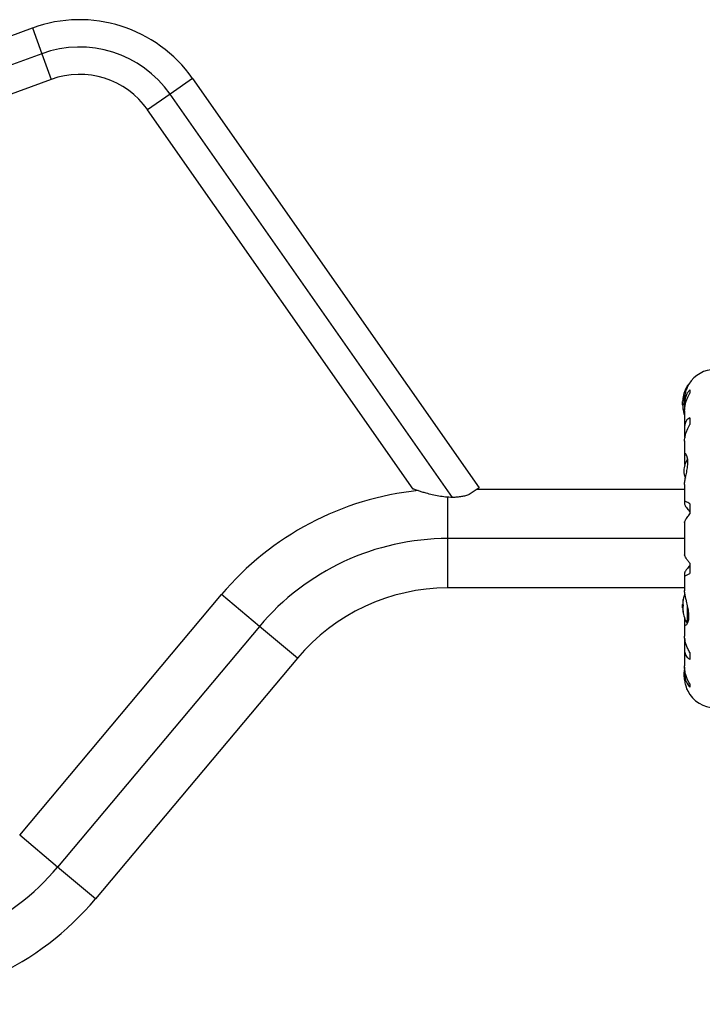
# Model space of a CAD drawing. Units: millimetres. Extents: x -212 to 150, y -113 to 184.
# Drawn here: x 24 to 40, y -12 to 11 of the extents above; entities that cross this region are included whole.
import ezdxf

# ---------------------------------------------------------------- set-up
doc = ezdxf.new("R2010")
doc.units = ezdxf.units.MM
doc.header["$LTSCALE"] = 20
doc.layers.add('CONTOUR', color=7, linetype='Continuous')

msp = doc.modelspace()

# ---------------------------------------------------------------- linework, layer by layer
at = {"layer": 'CONTOUR'}
for p, q in [((13.364, 7.285), (24.149, 11.211)), ((24.149, 11.211), (24.374, 10.591)), ((24.374, 10.591), (13.298, 6.559)), ((24.374, 10.591), (24.6, 9.971)), ((24.6, 9.971), (13.815, 6.046)), ((28.009, 9.993), (27.469, 9.615)), ((28.009, 9.993), (34.913, 0.133)), ((27.469, 9.615), (26.928, 9.237)), ((34.271, -0.1), (27.469, 9.615)), ((33.327, 0.099), (26.928, 9.237)), ((39.939, 2.567), (39.939, 2.6)), ((39.96, 2.607), (39.952, 2.607)), ((39.989, 2.492), (39.989, 2.411)), ((39.822, 2.207), (39.815, 2.207)), ((39.815, 2.132), (39.815, 2.207)), ((39.821, 2.278), (39.829, 2.278)), ((39.822, 2.279), (39.829, 2.279)), ((39.822, 2.243), (39.824, 2.243)), ((39.822, 2.231), (39.823, 2.228)), ((39.823, 2.231), (39.822, 2.231)), ((39.832, 2.307), (39.831, 2.307)), ((39.865, 2.218), (39.865, 2.14)), ((39.815, 2.129), (39.815, 2.132)), ((39.815, 2.129), (39.829, 2.129)), ((39.825, 2.058), (39.821, 2.058)), ((39.825, 2.118), (39.822, 2.118)), ((39.826, 2.055), (39.822, 2.055)), ((39.831, 2.011), (39.832, 2.011)), ((39.865, 1.978), (39.865, 1.586)), ((39.866, 2.103), (39.866, 1.999)), ((39.989, 1.819), (39.989, 1.654)), ((39.866, 1.557), (39.866, 1.376)), ((39.865, 1.26), (39.865, 0.919)), ((39.866, 1.376), (39.872, 1.332)), ((39.866, 0.905), (39.866, 0.735)), ((34.913, 0.133), (34.677, -0.033)), ((34.866, 0.099), (39.865, 0.099)), ((39.865, 0.212), (39.865, -0.212)), ((34.161, -1.092), (34.161, -0.089)), ((39.866, -0.22), (39.866, -0.266)), ((39.989, -0.254), (39.989, -0.5)), ((39.865, -0.7), (39.865, -1.484)), ((34.161, -2.283), (34.161, -1.092)), ((39.865, -1.092), (34.161, -1.092)), ((39.989, -1.684), (39.989, -1.93)), ((39.865, -1.972), (39.865, -2.349)), ((39.866, -1.918), (39.866, -1.964)), ((39.865, -2.283), (34.161, -2.283)), ((39.866, -2.348), (39.866, -2.354)), ((23.844, -8.241), (28.71, -2.443)), ((29.622, -3.208), (28.71, -2.443)), ((39.822, -2.609), (39.826, -2.609)), ((39.832, -2.565), (39.831, -2.565)), ((39.829, -2.683), (39.815, -2.683)), ((39.815, -2.686), (39.815, -2.683)), ((39.815, -2.761), (39.815, -2.686)), ((39.815, -2.761), (39.822, -2.761)), ((39.821, -2.612), (39.822, -2.612)), ((39.821, -2.832), (39.821, -2.832)), ((39.822, -2.612), (39.825, -2.612)), ((39.822, -2.671), (39.825, -2.671)), ((39.823, -2.781), (39.822, -2.785)), ((39.822, -2.785), (39.823, -2.785)), ((39.824, -2.797), (39.822, -2.797)), ((39.829, -2.832), (39.822, -2.832)), ((39.829, -2.833), (39.822, -2.833)), ((39.939, -3.126), (39.939, -2.715)), ((39.952, -3.094), (39.952, -2.778)), ((39.831, -2.861), (39.832, -2.861)), ((39.866, -3.009), (39.866, -3.127)), ((29.622, -3.208), (24.757, -9.007)), ((30.535, -3.974), (29.622, -3.208)), ((39.865, -3.145), (39.865, -3.444)), ((39.865, -3.77), (39.865, -4.162)), ((39.866, -3.56), (39.866, -3.741)), ((30.535, -3.974), (25.669, -9.773)), ((39.989, -3.838), (39.989, -4.003)), ((39.866, -4.193), (39.866, -4.287)), ((39.865, -4.324), (39.865, -4.409)), ((39.989, -4.595), (39.989, -4.676)), ((24.757, -9.007), (23.844, -8.241)), ((25.669, -9.773), (24.757, -9.007))]:
    msp.add_line(p, q, dxfattribs=at)
at = {"layer": 'CONTOUR', "flags": 128}
for points in [[(39.822, 2.118), (39.823, 2.109), (39.823, 2.104)], [(39.823, -2.659), (39.823, -2.662), (39.822, -2.671)], [(39.844, -4.352), (39.851, -4.407), (39.86, -4.451)]]:
    msp.add_lwpolyline(points, dxfattribs=at)
at = {"layer": 'CONTOUR'}
for centre, radius, start, end in [((25.286, 8.087), 3.324, 35, 110), ((25.286, 8.087), 2.665, 35, 110), ((25.286, 8.087), 2.005, 35, 110), ((40.599, 2.25), 0.734, 90, 148.8604), ((40.619, 2.168), 0.805, 147.5996, 171.8152), ((39.952, 2.591), 0.0157, 90, 147.5996), ((40.619, 2.168), 0.805, 177.2115, 182.7885), ((39.953, 2.252), 0.134, 155.6012, 168.1062), ((40.606, 2.156), 0.787, 170.1481, 175.4192), ((40.606, 2.18), 0.787, 172.8642, 175.4194), ((40.127, 2.244), 0.308, 187.4746, 195.8422), ((39.953, 2.078), 0.134, 155.6012, 168.1062), ((40.606, 2.156), 0.787, 184.5808, 189.8519), ((40.127, 2.095), 0.308, 187.4746, 195.8422), ((40.619, 2.168), 0.805, 188.4603, 200.6259), ((40.543, 0.474), 0.702, 149.5429, 174.7357), ((40.543, 0.603), 0.702, 185.2643, 200.1817), ((34.161, -7.017), 7.116, 95.7468, 140), ((34.161, -7.017), 5.925, 90, 140), ((34.161, -7.017), 4.734, 90, 140), ((40.619, -2.722), 0.805, 158.6851, 171.8266), ((40.127, -2.649), 0.308, 164.1578, 172.5254), ((40.606, -2.71), 0.787, 170.1481, 175.4192), ((40.619, -2.722), 0.805, 177.2115, 182.7885), ((39.953, -2.632), 0.134, 191.8938, 204.3988), ((40.127, -2.798), 0.308, 164.1578, 172.5254), ((40.606, -2.71), 0.787, 184.5808, 189.8519), ((40.606, -2.734), 0.787, 184.5806, 187.1358), ((39.953, -2.806), 0.134, 191.8938, 204.3988), ((40.619, -2.722), 0.805, 188.4603, 211.0902), ((40.543, -4.417), 0.702, 164.5019, 174.7357), ((40.599, -4.434), 0.734, 206.6692, 270), ((20.218, -5.199), 5.925, 270, 320), ((20.218, -5.199), 7.116, 270, 320)]:
    msp.add_arc(centre, radius, start, end, dxfattribs=at)
for points, knots in [([(39.866, 2.217), (39.866, 2.224), (39.865, 2.276), (39.878, 2.372), (39.908, 2.489), (39.94, 2.566), (39.96, 2.608), (39.97, 2.627), (39.971, 2.628), (39.971, 2.629)], [0, 0, 0, 0, 0.034116, 0.227648, 0.433499, 0.662709, 0.780361, 0.902099, 1, 1, 1, 1]), ([(39.989, 2.492), (39.973, 2.472), (39.94, 2.431), (39.902, 2.355), (39.876, 2.267), (39.864, 2.181), (39.866, 2.124), (39.866, 2.103)], [0, 0, 0, 0, 0.213046, 0.431081, 0.644438, 0.865584, 1, 1, 1, 1]), ([(39.867, 1.975), (39.866, 1.991), (39.866, 2.034), (39.876, 2.108), (39.896, 2.194), (39.931, 2.298), (39.967, 2.368), (39.989, 2.411)], [0, 0, 0, 0, 0.107535, 0.296321, 0.487069, 0.682088, 1, 1, 1, 1]), ([(39.822, 2.281), (39.822, 2.281), (39.821, 2.279), (39.821, 2.278), (39.822, 2.279), (39.822, 2.279), (39.822, 2.279)], [0, 0, 0, 0, 0.318807, 0.637669, 0.955528, 1, 1, 1, 1]), ([(39.822, 2.231), (39.822, 2.232), (39.821, 2.233), (39.821, 2.238), (39.822, 2.241), (39.822, 2.243), (39.822, 2.243)], [0, 0, 0, 0, 0.318807, 0.637669, 0.955528, 1, 1, 1, 1]), ([(39.822, 2.219), (39.822, 2.217), (39.821, 2.214), (39.821, 2.209), (39.822, 2.206), (39.822, 2.205), (39.822, 2.204)], [0, 0, 0, 0, 0.318807, 0.637669, 0.955528, 1, 1, 1, 1]), ([(39.831, 2.307), (39.831, 2.308), (39.832, 2.309), (39.832, 2.308), (39.833, 2.306), (39.832, 2.302), (39.832, 2.297), (39.831, 2.293), (39.831, 2.291), (39.831, 2.291)], [0, 0, 0, 0, 0.161777, 0.323646, 0.483285, 0.640802, 0.798043, 0.956916, 1, 1, 1, 1]), ([(39.831, 2.16), (39.831, 2.159), (39.832, 2.157), (39.832, 2.152), (39.833, 2.146), (39.832, 2.141), (39.832, 2.137), (39.831, 2.134), (39.831, 2.134), (39.831, 2.133)], [0, 0, 0, 0, 0.161777, 0.323646, 0.483285, 0.640802, 0.798043, 0.956916, 1, 1, 1, 1]), ([(39.822, 2.118), (39.822, 2.119), (39.821, 2.123), (39.821, 2.127), (39.822, 2.129), (39.822, 2.129)], [0, 0, 0, 0, 0.428776, 0.857625, 1, 1, 1, 1]), ([(39.822, 2.106), (39.822, 2.105), (39.821, 2.103), (39.821, 2.099), (39.822, 2.095), (39.822, 2.093), (39.822, 2.093)], [0, 0, 0, 0, 0.318807, 0.637669, 0.955528, 1, 1, 1, 1]), ([(39.822, 2.055), (39.822, 2.056), (39.821, 2.058), (39.821, 2.058), (39.821, 2.058)], [0, 0, 0, 0, 0.510526, 1, 1, 1, 1]), ([(39.831, 2.021), (39.831, 2.02), (39.832, 2.016), (39.832, 2.012), (39.833, 2.009), (39.832, 2.008), (39.832, 2.008), (39.831, 2.009), (39.831, 2.011), (39.831, 2.011)], [0, 0, 0, 0, 0.1617768, 0.3236459, 0.4832849, 0.6408025, 0.7980428, 0.9569156, 1, 1, 1, 1]), ([(39.989, 1.819), (39.973, 1.809), (39.94, 1.79), (39.902, 1.743), (39.876, 1.683), (39.864, 1.62), (39.866, 1.574), (39.866, 1.557)], [0, 0, 0, 0, 0.213046, 0.431081, 0.644438, 0.865584, 1, 1, 1, 1]), ([(39.867, 1.258), (39.866, 1.27), (39.866, 1.305), (39.876, 1.367), (39.896, 1.444), (39.931, 1.541), (39.967, 1.611), (39.989, 1.654)], [0, 0, 0, 0, 0.106957, 0.295865, 0.486737, 0.681882, 1, 1, 1, 1]), ([(39.866, 0.211), (39.866, 0.217), (39.865, 0.247), (39.877, 0.324), (39.903, 0.443), (39.927, 0.557), (39.94, 0.65), (39.947, 0.737), (39.942, 0.83), (39.921, 0.909), (39.896, 0.946), (39.879, 0.954), (39.866, 0.947), (39.866, 0.921), (39.866, 0.905)], [0, 0, 0, 0, 0.025203, 0.12397, 0.22898, 0.343486, 0.400603, 0.459661, 0.566234, 0.669423, 0.779794, 0.83752, 0.897077, 1, 1, 1, 1]), ([(39.866, 0.735), (39.867, 0.719), (39.867, 0.697), (39.871, 0.673), (39.872, 0.667)], [0, 0, 0, 0, 0.747945, 1, 1, 1, 1]), ([(34.271, -0.1), (34.216, -0.098), (34.104, -0.095), (33.941, -0.07), (33.785, -0.037), (33.652, -0.003), (33.542, 0.029), (33.464, 0.054), (33.404, 0.073), (33.353, 0.09), (33.329, 0.099), (33.327, 0.099), (33.327, 0.099)], [0, 0, 0, 0, 0.129814, 0.263508, 0.394779, 0.528604, 0.623913, 0.720947, 0.789926, 0.860487, 0.969876, 1, 1, 1, 1]), ([(34.677, -0.033), (34.648, -0.043), (34.59, -0.062), (34.49, -0.083), (34.383, -0.098), (34.309, -0.099), (34.271, -0.1)], [0, 0, 0, 0, 0.2401714, 0.4880276, 0.7406871, 1, 1, 1, 1]), ([(39.989, -0.254), (39.973, -0.243), (39.94, -0.221), (39.902, -0.202), (39.876, -0.195), (39.864, -0.202), (39.866, -0.215), (39.866, -0.22)], [0, 0, 0, 0, 0.213046, 0.431081, 0.644438, 0.865584, 1, 1, 1, 1]), ([(39.866, -0.266), (39.869, -0.274), (39.873, -0.291), (39.906, -0.339), (39.945, -0.39), (39.975, -0.425), (39.989, -0.442)], [0, 0, 0, 0, 0.276517, 0.565818, 0.779537, 1, 1, 1, 1]), ([(39.867, -0.701), (39.866, -0.698), (39.866, -0.689), (39.876, -0.665), (39.896, -0.629), (39.931, -0.576), (39.967, -0.529), (39.989, -0.5)], [0, 0, 0, 0, 0.111612, 0.299536, 0.489413, 0.683541, 1, 1, 1, 1]), ([(39.989, -1.684), (39.973, -1.663), (39.94, -1.62), (39.902, -1.565), (39.876, -1.52), (39.865, -1.493), (39.866, -1.485), (39.866, -1.483)], [0, 0, 0, 0, 0.229606, 0.464588, 0.694529, 0.932865, 1, 1, 1, 1]), ([(39.989, -1.742), (39.976, -1.757), (39.95, -1.788), (39.918, -1.829), (39.894, -1.862), (39.878, -1.887), (39.868, -1.907), (39.867, -1.915), (39.866, -1.918)], [0, 0, 0, 0, 0.194455, 0.393152, 0.551187, 0.713458, 0.854741, 1, 1, 1, 1]), ([(39.866, -1.964), (39.866, -1.97), (39.865, -1.982), (39.876, -1.988), (39.896, -1.984), (39.931, -1.968), (39.967, -1.945), (39.989, -1.93)], [0, 0, 0, 0, 0.170769, 0.3461792, 0.5234122, 0.7046135, 1, 1, 1, 1]), ([(39.866, -3.127), (39.866, -3.136), (39.864, -3.165), (39.877, -3.189), (39.908, -3.179), (39.94, -3.132), (39.96, -3.07), (39.97, -3.012), (39.972, -2.948), (39.968, -2.86), (39.948, -2.742), (39.918, -2.622), (39.894, -2.527), (39.878, -2.459), (39.867, -2.397), (39.866, -2.364), (39.866, -2.347)], [0, 0, 0, 0, 0.043618, 0.13752, 0.237399, 0.348612, 0.405697, 0.464765, 0.51667, 0.570331, 0.667998, 0.772635, 0.829463, 0.887996, 0.943429, 1, 1, 1, 1]), ([(39.822, -2.612), (39.821, -2.612), (39.821, -2.612), (39.822, -2.61), (39.822, -2.609), (39.822, -2.609)], [0, 0, 0, 0, 0.420144, 0.92883, 1, 1, 1, 1]), ([(39.831, -2.565), (39.831, -2.564), (39.832, -2.562), (39.832, -2.561), (39.833, -2.562), (39.832, -2.565), (39.832, -2.569), (39.831, -2.573), (39.831, -2.575), (39.831, -2.575)], [0, 0, 0, 0, 0.161777, 0.323646, 0.483285, 0.640802, 0.798043, 0.956916, 1, 1, 1, 1]), ([(39.822, -2.647), (39.822, -2.649), (39.821, -2.652), (39.821, -2.656), (39.822, -2.659), (39.822, -2.659), (39.822, -2.659)], [0, 0, 0, 0, 0.318807, 0.637669, 0.955528, 1, 1, 1, 1]), ([(39.822, -2.683), (39.822, -2.683), (39.821, -2.681), (39.821, -2.677), (39.822, -2.674), (39.822, -2.672), (39.822, -2.671)], [0, 0, 0, 0, 0.080797, 0.51107, 0.93999, 1, 1, 1, 1]), ([(39.822, -2.758), (39.822, -2.759), (39.821, -2.762), (39.821, -2.767), (39.822, -2.77), (39.822, -2.772), (39.822, -2.773)], [0, 0, 0, 0, 0.318807, 0.637669, 0.955528, 1, 1, 1, 1]), ([(39.822, -2.797), (39.822, -2.795), (39.821, -2.792), (39.821, -2.788), (39.822, -2.786), (39.822, -2.785), (39.822, -2.785)], [0, 0, 0, 0, 0.3188073, 0.6376692, 0.9555284, 1, 1, 1, 1]), ([(39.822, -2.833), (39.822, -2.833), (39.821, -2.832), (39.821, -2.832), (39.822, -2.834), (39.822, -2.835), (39.822, -2.835)], [0, 0, 0, 0, 0.318807, 0.637669, 0.955528, 1, 1, 1, 1]), ([(39.831, -2.687), (39.831, -2.688), (39.832, -2.69), (39.832, -2.694), (39.833, -2.699), (39.832, -2.704), (39.832, -2.709), (39.831, -2.712), (39.831, -2.714), (39.831, -2.714)], [0, 0, 0, 0, 0.161777, 0.323646, 0.483285, 0.640802, 0.798043, 0.956916, 1, 1, 1, 1]), ([(39.831, -2.844), (39.831, -2.846), (39.832, -2.85), (39.832, -2.855), (39.833, -2.859), (39.832, -2.861), (39.832, -2.862), (39.831, -2.862), (39.831, -2.861), (39.831, -2.861)], [0, 0, 0, 0, 0.161777, 0.323646, 0.483285, 0.640802, 0.798043, 0.956916, 1, 1, 1, 1]), ([(39.989, -3.838), (39.973, -3.807), (39.94, -3.744), (39.902, -3.648), (39.876, -3.554), (39.865, -3.484), (39.866, -3.448), (39.866, -3.44)], [0, 0, 0, 0, 0.228341, 0.462028, 0.690702, 0.927725, 1, 1, 1, 1]), ([(39.872, -3.508), (39.871, -3.512), (39.867, -3.53), (39.867, -3.546), (39.866, -3.56)], [0, 0, 0, 0, 0.196133, 1, 1, 1, 1]), ([(39.866, -3.741), (39.866, -3.762), (39.865, -3.807), (39.876, -3.865), (39.896, -3.915), (39.931, -3.966), (39.967, -3.989), (39.989, -4.003)], [0, 0, 0, 0, 0.170769, 0.3461792, 0.5234122, 0.7046135, 1, 1, 1, 1]), ([(39.989, -4.595), (39.973, -4.564), (39.94, -4.501), (39.902, -4.4), (39.876, -4.295), (39.865, -4.213), (39.866, -4.168), (39.866, -4.157)], [0, 0, 0, 0, 0.228437, 0.462221, 0.690991, 0.928112, 1, 1, 1, 1]), ([(39.866, -4.287), (39.866, -4.314), (39.865, -4.369), (39.876, -4.447), (39.896, -4.52), (39.931, -4.602), (39.967, -4.648), (39.989, -4.676)], [0, 0, 0, 0, 0.170769, 0.346179, 0.523412, 0.704613, 1, 1, 1, 1]), ([(39.944, -4.763), (39.944, -4.764), (39.947, -4.77), (39.934, -4.742), (39.909, -4.678), (39.885, -4.593), (39.871, -4.509), (39.865, -4.451), (39.866, -4.414), (39.866, -4.402)], [0, 0, 0, 0, 0.0393707, 0.2517124, 0.4670324, 0.7001401, 0.817404, 0.9386717, 1, 1, 1, 1])]:
    msp.add_open_spline(points, degree=3, knots=knots, dxfattribs=at)

doc.saveas('drawing.dxf')
